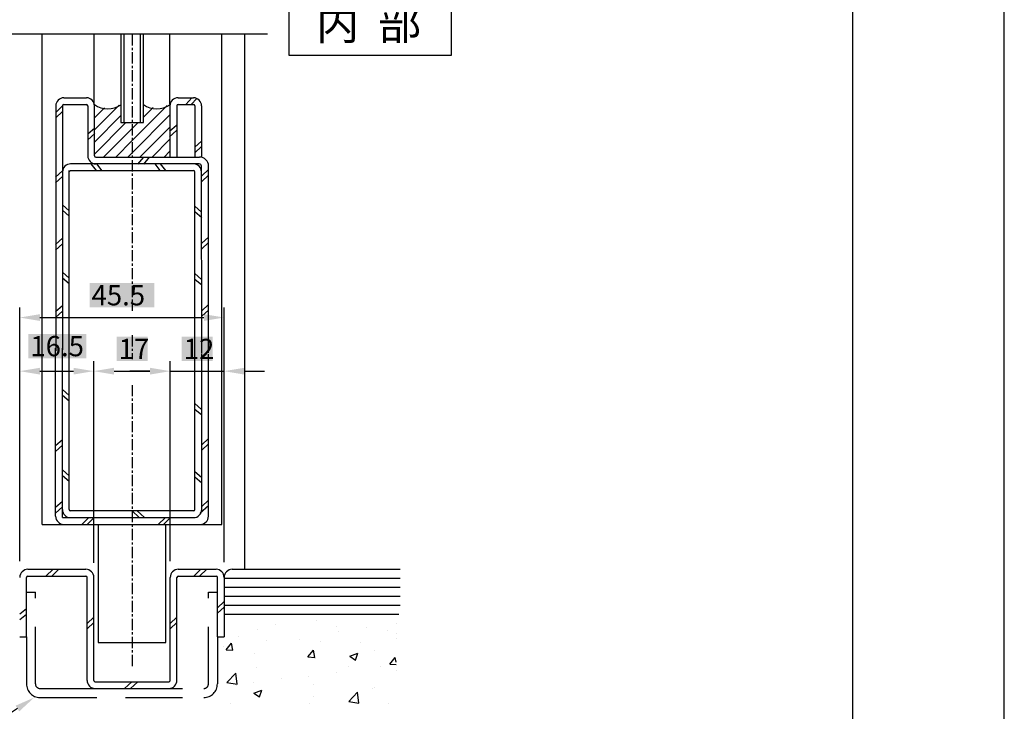
# Model space of a CAD drawing. Extents: x -10 to 794, y -21 to 560.
# Drawn here: x 575 to 794, y 58 to 212 of the extents above; entities that cross this region are included whole.
import ezdxf

# ---------------------------------------------------------------- set-up
doc = ezdxf.new("R2010")
doc.units = 0
doc.linetypes.add('CENTERX2', pattern=[4, 2.5, -0.5, 0.5, -0.5])
doc.linetypes.add('HIDDENX2', pattern=[19.05, 12.7, -6.35])
doc.layers.get('DEFPOINTS').update_dxf_attribs({"linetype": 'CONTINUOUS'})
for name, color, linetype in [('HASEN', 3, 'HIDDENX2'), ('PT', 4, 'CONTINUOUS'), ('SAKUZU1', 7, 'CONTINUOUS'), ('SAKUZU2', 1, 'CONTINUOUS'), ('SAKUZU3', 7, 'CONTINUOUS'), ('SAUNPOUSEN', 6, 'CONTINUOUS'), ('SUNPOUSEN', 6, 'CONTINUOUS'), ('TYUSINSEN', 5, 'CENTERX2'), ('ハッチング', 7, 'CONTINUOUS'), ('図面枠', 7, 'CONTINUOUS')]:
    doc.layers.add(name, color=color, linetype=linetype)
doc.styles.get("Standard").update_dxf_attribs({"font": 'txt.shx', "bigfont": 'KELF1-K.shx'})
doc.dimstyles.get("Standard").update_dxf_attribs({"dimtxt": 2.5, "dimasz": 2.5, "dimexe": 1.25, "dimexo": 0.625, "dimtad": 1, "dimcen": 2.5, "dimazin": 3, "dimtfac": 1, "dimtmove": 0, "dimatfit": 3})

# ---------------------------------------------------------------- blocks, each defined once
blk = doc.blocks.new('*X283')
at = {"layer": 'SAKUZU2', "color": 7, "linetype": 'CONTINUOUS'}
for p, q in [((591.51, 192.83), (591.7, 193.02)), ((591.51, 187.45), (596.99, 192.92)), ((599.91, 185.07), (607.71, 192.87)), ((602.41, 192.96), (602.51, 193.05)), ((591.51, 190.14), (593.75, 192.38)), ((591.51, 184.75), (597.41, 190.65)), ((599.91, 182.37), (608.31, 190.77)), ((602.41, 190.26), (604.56, 192.41)), ((591.51, 182.06), (598.52, 189.06)), ((599.91, 187.76), (601.21, 189.06)), ((593.54, 181.39), (599.91, 187.76)), ((601.62, 181.39), (608.31, 188.08)), ((596.24, 181.39), (599.91, 185.07)), ((604.32, 181.39), (608.31, 185.39)), ((598.93, 181.39), (599.91, 182.37)), ((607.01, 181.39), (608.31, 182.69))]:
    blk.add_line(p, q, dxfattribs=at)
blk = doc.blocks.new('*X287')
at = {"layer": 'SAKUZU1', "color": 7, "linetype": 'CONTINUOUS'}
for p, q in [((621.5, 79.68), (621.5, 79.68)), ((621.5, 79.68), (621.5, 79.68)), ((632.21, 79.68), (632.21, 79.68)), ((631.86, 77.49), (631.86, 77.49)), ((640.99, 78.2), (640.99, 78.2)), ((645.42, 76.92), (645.42, 76.92)), ((652.15, 76.73), (652.15, 76.73)), ((658.65, 77.58), (658.65, 77.58)), ((658.65, 77.58), (658.65, 77.58)), ((623.66, 74.65), (623.66, 74.65)), ((627.8, 76.3), (627.8, 76.3)), ((645.79, 75.89), (645.79, 75.89)), ((656.69, 76.13), (656.69, 76.13)), ((658.65, 75.31), (658.65, 75.31)), ((658.65, 75.31), (658.65, 75.31)), ((620.13, 72.51), (620.13, 72.51)), ((620.8, 71.79), (622.02, 73.25)), ((622.31, 71.66), (622.02, 73.25)), ((629.75, 73.78), (629.75, 73.78)), ((637.22, 74.08), (637.22, 74.08)), ((641.88, 73.59), (641.88, 73.59)), ((650.78, 73.51), (650.78, 73.51)), ((658.65, 74.34), (658.65, 74.34)), ((658.65, 74.34), (658.65, 74.34)), ((620.79, 71.79), (622.31, 71.66)), ((627.07, 71.04), (627.07, 71.04)), ((639.01, 70.2), (640.24, 71.66)), ((639.01, 70.2), (640.53, 70.07)), ((640.53, 70.06), (640.24, 71.66)), ((648.32, 70.34), (650.1, 71.02)), ((648.32, 70.34), (649.58, 69.49)), ((649.58, 69.49), (650.1, 71.02)), ((653.73, 71.53), (653.73, 71.53)), ((640.68, 69.75), (640.68, 69.75)), ((647.96, 68.01), (647.96, 68.01)), ((655.09, 67.98), (655.09, 67.98)), ((657.23, 68.61), (658.46, 70.06)), ((657.23, 68.61), (658.65, 68.48)), ((658.65, 69.03), (658.46, 70.06)), ((658.65, 68.5), (658.65, 68.5)), ((658.65, 68.45), (658.65, 68.45)), ((620.99, 64.49), (622.97, 66.55)), ((623.25, 64.14), (622.97, 66.55)), ((627.49, 67.84), (627.49, 67.84)), ((639.11, 65.87), (639.11, 65.87)), ((645.47, 66.71), (645.47, 66.71)), ((658.65, 67.09), (658.65, 67.09)), ((658.65, 67.09), (658.65, 67.09)), ((620.99, 64.49), (623.25, 64.14)), ((623.07, 63.76), (623.07, 63.76)), ((626.81, 64.58), (626.81, 64.58)), ((633.15, 65.47), (633.15, 65.47)), ((640.37, 64.01), (640.37, 64.01)), ((626.98, 62.15), (628.76, 62.83)), ((626.98, 62.15), (628.24, 61.3)), ((628.24, 61.3), (628.76, 62.83)), ((648.1, 60.29), (650.08, 62.35)), ((650.36, 59.94), (650.08, 62.35)), ((653.42, 63.08), (653.42, 63.08)), ((653.93, 63.44), (653.93, 63.44)), ((621.81, 59.75), (621.81, 59.75)), ((639.39, 59.75), (639.39, 59.75)), ((640.37, 61.29), (640.37, 61.29)), ((648.1, 60.29), (650.36, 59.94)), ((656.98, 59.75), (656.98, 59.75))]:
    blk.add_line(p, q, dxfattribs=at)
blk = doc.blocks.new('*D250')
at = {"layer": 'DEFPOINTS', "color": 0}
for p in [(579.87, 322.71), (461.27, 99.68), (463.53, 99.68)]:
    blk.add_point(p, dxfattribs=at)
at = {"layer": 'SAUNPOUSEN', "color": 7}
for p, q in [((576.27, 322.71), (461.28, 322.71)), ((463.53, 318.21), (463.53, 104.18)), ((464.87, 99.68), (465.78, 99.68))]:
    blk.add_line(p, q, dxfattribs=at)
for points in [[(464.28, 318.21), (462.78, 318.21), (463.53, 322.71)], [(462.78, 104.18), (464.28, 104.18), (463.53, 99.68)]]:
    blk.add_solid(points, dxfattribs=at)
at = {"layer": 'SAUNPOUSEN', "color": 7, "linetype": 'CONTINUOUS'}
blk.add_text('DH=H', height=4.5, rotation=90, dxfattribs=at).set_placement((461.43, 193.35))
blk = doc.blocks.new('*X354')
at = {"layer": 'ハッチング', "color": 18}
blk.add_solid([(590.41, 153.37), (604.84, 153.37), (590.41, 147.96), (604.84, 147.96)], dxfattribs=at)
at = {"layer": 'ハッチング', "color": 7, "linetype": 'CONTINUOUS'}
blk.add_text('45.5', height=4.5, dxfattribs=at).set_placement((590.86, 148.41))
blk = doc.blocks.new('*D256')
at = {"layer": 'DEFPOINTS', "color": 0}
for p in [(620.37, 145.7), (620.37, 91.47), (574.87, 87.88)]:
    blk.add_point(p, dxfattribs=at)
at = {"layer": 'ハッチング', "color": 7}
for p, q in [((574.87, 91.48), (574.87, 147.95)), ((620.37, 95.07), (620.37, 147.95)), ((579.37, 145.7), (615.87, 145.7))]:
    blk.add_line(p, q, dxfattribs=at)
for points in [[(579.37, 146.45), (579.37, 144.95), (574.87, 145.7)], [(615.87, 144.95), (615.87, 146.45), (620.37, 145.7)]]:
    blk.add_solid(points, dxfattribs=at)
blk.add_blockref('*X354', (0, 0), dxfattribs=at)
blk = doc.blocks.new('*X355')
at = {"layer": 'ハッチング', "color": 18}
blk.add_solid([(576.8, 142.04), (589.73, 142.04), (576.8, 136.64), (589.73, 136.64)], dxfattribs=at)
at = {"layer": 'ハッチング', "color": 7, "linetype": 'CONTINUOUS'}
blk.add_text('16.5', height=4.5, dxfattribs=at).set_placement((577.25, 137.09))
blk = doc.blocks.new('*D257')
at = {"layer": 'DEFPOINTS', "color": 0}
for p in [(591.37, 133.77), (574.87, 87.88), (591.37, 87.88)]:
    blk.add_point(p, dxfattribs=at)
at = {"layer": 'ハッチング', "color": 7}
for p, q in [((574.87, 91.48), (574.87, 136.02)), ((591.37, 91.48), (591.37, 136.02)), ((579.37, 133.77), (586.87, 133.77))]:
    blk.add_line(p, q, dxfattribs=at)
for points in [[(579.37, 134.52), (579.37, 133.02), (574.87, 133.77)], [(586.87, 133.02), (586.87, 134.52), (591.37, 133.77)]]:
    blk.add_solid(points, dxfattribs=at)
blk.add_blockref('*X355', (0, 0), dxfattribs=at)
blk = doc.blocks.new('*X356')
at = {"layer": 'ハッチング', "color": 18}
blk.add_solid([(596.42, 141.42), (603.32, 141.42), (596.42, 136.02), (603.32, 136.02)], dxfattribs=at)
at = {"layer": 'ハッチング', "color": 7, "linetype": 'CONTINUOUS'}
blk.add_text('17', height=4.5, dxfattribs=at).set_placement((596.87, 136.47))
blk = doc.blocks.new('*D258')
at = {"layer": 'DEFPOINTS', "color": 0}
for p in [(608.37, 133.77), (591.37, 87.88), (608.37, 87.88)]:
    blk.add_point(p, dxfattribs=at)
at = {"layer": 'ハッチング', "color": 7}
for p, q in [((591.37, 91.48), (591.37, 136.02)), ((608.37, 91.48), (608.37, 136.02)), ((595.87, 133.77), (603.87, 133.77))]:
    blk.add_line(p, q, dxfattribs=at)
for points in [[(595.87, 134.52), (595.87, 133.02), (591.37, 133.77)], [(603.87, 133.02), (603.87, 134.52), (608.37, 133.77)]]:
    blk.add_solid(points, dxfattribs=at)
blk.add_blockref('*X356', (0, 0), dxfattribs=at)
blk = doc.blocks.new('*X357')
at = {"layer": 'ハッチング', "color": 18}
blk.add_solid([(610.92, 141.42), (617.82, 141.42), (610.92, 136.02), (617.82, 136.02)], dxfattribs=at)
at = {"layer": 'ハッチング', "color": 7, "linetype": 'CONTINUOUS'}
blk.add_text('12', height=4.5, dxfattribs=at).set_placement((611.37, 136.47))
blk = doc.blocks.new('*D259')
at = {"layer": 'DEFPOINTS', "color": 0}
for p in [(620.37, 133.77), (620.37, 91.47), (608.37, 87.88)]:
    blk.add_point(p, dxfattribs=at)
at = {"layer": 'ハッチング', "color": 7}
for p, q in [((608.37, 91.48), (608.37, 136.02)), ((620.37, 95.07), (620.37, 136.02)), ((603.87, 133.77), (599.37, 133.77)), ((608.37, 133.77), (620.37, 133.77)), ((624.87, 133.77), (629.37, 133.77))]:
    blk.add_line(p, q, dxfattribs=at)
for points in [[(603.87, 133.02), (603.87, 134.52), (608.37, 133.77)], [(624.87, 134.52), (624.87, 133.02), (620.37, 133.77)]]:
    blk.add_solid(points, dxfattribs=at)
blk.add_blockref('*X357', (0, 0), dxfattribs=at)
blk = doc.blocks.new('*X360')
at = {"layer": 'SAUNPOUSEN', "color": 18}
blk.add_solid([(535.32, 59.5), (565.57, 59.5), (535.32, 47.65), (565.57, 47.65)], dxfattribs=at)
at = {"layer": 'SAUNPOUSEN', "color": 7, "linetype": 'CONTINUOUS'}
for s, p in [('ガイドレール', (535.09, 55.15)), ('(サッシ工事)', (535.32, 47.65))]:
    blk.add_text(s, height=4.5, dxfattribs=at).set_placement(p)
blk = doc.blocks.new('*X337')
at = {"layer": 'SAUNPOUSEN', "color": 7, "linetype": 'BYBLOCK'}
for p, q in [((574.37, 58.71), (567.57, 54.25)), ((567.57, 54.25), (535.32, 54.25))]:
    blk.add_line(p, q, dxfattribs=at)
at = {"layer": 'SAUNPOUSEN', "color": 7}
blk.add_solid([(573.96, 59.34), (578.13, 61.18), (574.78, 58.08)], dxfattribs=at)
blk.add_blockref('*X360', (0, 0), dxfattribs=at)

msp = doc.modelspace()

# ---------------------------------------------------------------- linework, layer by layer
at = {"layer": 'HASEN', "color": 7}
for p, q in [((576.374, 84.576), (578.374, 84.576)), ((578.374, 64.181), (578.374, 84.576)), ((616.874, 64.181), (616.874, 84.576)), ((616.874, 84.576), (618.874, 84.576)), ((576.374, 74.681), (576.374, 64.181)), ((618.874, 74.681), (618.874, 64.181)), ((579.374, 63.181), (615.874, 63.181)), ((579.374, 61.181), (615.874, 61.181))]:
    msp.add_line(p, q, dxfattribs=at)
for centre, radius, start, end in [((579.374, 64.181), 3, 180, 270), ((579.374, 64.181), 1, 180, 270), ((615.874, 64.181), 1, 270, 0), ((615.874, 64.181), 3, 270, 0)]:
    msp.add_arc(centre, radius, start, end, dxfattribs=at)
at = {"layer": 'PT'}
msp.add_line((794, -21.325), (794, 554.675), dxfattribs=at)
at = {"layer": 'SAKUZU1', "color": 7}
for p, q in [((629.99, 208.719), (565.467, 208.719)), ((579.874, 137.548), (579.874, 208.719)), ((591.474, 193.083), (591.474, 208.719)), ((597.374, 208.719), (597.374, 189.062)), ((598.074, 208.719), (598.074, 189.062)), ((601.674, 208.719), (601.674, 189.062)), ((602.374, 208.719), (602.374, 189.062)), ((608.274, 193.147), (608.274, 208.719)), ((619.874, 119.531), (619.874, 208.719)), ((624.874, 208.719), (624.874, 89.681)), ((584.714, 194.591), (589.714, 194.591)), ((584.714, 194.591), (589.514, 194.591)), ((584.714, 193.091), (589.714, 193.091)), ((610.114, 194.591), (613.538, 194.591)), ((610.114, 193.091), (613.538, 193.091)), ((610.314, 194.591), (613.338, 194.591)), ((582.914, 192.791), (582.914, 138.262)), ((584.414, 192.791), (584.414, 138.481)), ((590.014, 192.791), (590.014, 181.691)), ((591.514, 181.691), (591.514, 192.791)), ((608.314, 192.791), (608.314, 181.391)), ((609.814, 192.791), (609.814, 181.391)), ((613.838, 192.791), (613.838, 181.391)), ((615.338, 192.791), (615.338, 181.345)), ((597.414, 189.062), (602.414, 189.062)), ((614.833, 179.891), (586.214, 179.891)), ((591.814, 181.391), (614.914, 181.391)), ((585.874, 138.329), (585.874, 178.391)), ((586.214, 178.391), (613.534, 178.391)), ((613.874, 137.432), (613.874, 178.091)), ((615.374, 137.688), (615.333, 179.391)), ((616.874, 137.816), (616.914, 179.391)), ((579.874, 99.681), (579.874, 138.869)), ((582.874, 101.491), (582.874, 138.869)), ((584.374, 101.18), (584.374, 138.869)), ((585.874, 102.981), (585.874, 138.869)), ((613.874, 102.981), (613.874, 137.544)), ((615.374, 102.98), (615.374, 137.544)), ((616.874, 101.491), (616.874, 137.544)), ((619.874, 99.691), (619.874, 119.531)), ((584.374, 101.18), (613.574, 101.18)), ((613.574, 102.681), (586.174, 102.681)), ((579.874, 99.681), (619.874, 99.681)), ((592.374, 99.681), (592.374, 73.426)), ((607.374, 73.426), (607.374, 99.681)), ((576.374, 74.681), (576.374, 87.881)), ((576.674, 88.181), (589.574, 88.181)), ((576.694, 89.681), (589.574, 89.681)), ((589.874, 64.981), (589.874, 87.881)), ((591.374, 64.981), (591.374, 87.881)), ((608.374, 64.981), (608.374, 87.881)), ((609.874, 64.981), (609.874, 87.881)), ((610.174, 89.681), (618.574, 89.681)), ((610.174, 88.181), (618.574, 88.181)), ((618.874, 74.681), (618.874, 87.881)), ((620.374, 87.881), (620.374, 74.681)), ((620.394, 87.681), (659.565, 87.681)), ((622.174, 89.681), (659.565, 89.681)), ((620.374, 85.681), (659.565, 85.681)), ((620.374, 83.681), (659.565, 83.681)), ((620.374, 81.681), (659.565, 81.681)), ((620.374, 79.681), (659.286, 79.681)), ((574.874, 74.681), (576.374, 74.681)), ((618.874, 74.681), (620.374, 74.681)), ((592.374, 73.426), (607.374, 73.426)), ((591.674, 64.681), (608.074, 64.681)), ((591.674, 63.181), (608.074, 63.181))]:
    msp.add_line(p, q, dxfattribs=at)
for centre, radius, start, end in [((584.714, 192.791), 1.8, 90, 180), ((584.714, 192.791), 0.3, 90, 180), ((589.714, 192.791), 1.8, 0, 90), ((589.714, 192.791), 0.3, 0, 90), ((594.488, 197.374), 5.219, 235.26478, 304.09868), ((605.389, 197.374), 5.219, 235.25335, 304.09868), ((610.114, 192.791), 1.8, 90, 180), ((610.114, 192.791), 0.3, 90, 180), ((613.538, 192.791), 1.8, 0, 90), ((586.214, 178.091), 1.8, 90, 180), ((591.814, 181.691), 1.8, 180, 270), ((591.814, 181.691), 0.3, 180, 270), ((613.534, 178.091), 1.8, 0, 90), ((614.833, 179.391), 0.5, 0.05672, 90), ((614.914, 179.391), 2, 0, 90), ((586.214, 178.091), 0.3, 90, 180), ((613.501, 178.01), 0.382, 12.15687, 84.9958), ((584.674, 101.491), 1.8, 180, 270), ((586.174, 102.98), 1.8, 180, 270), ((586.174, 102.981), 0.3, 180, 270), ((613.574, 102.981), 0.3, 270, 0), ((613.574, 102.98), 1.8, 270, 0), ((615.074, 101.491), 1.8, 270, 0), ((576.708, 87.847), 1.834, 90.43982, 178.93813), ((576.674, 87.881), 0.3, 90, 180), ((589.574, 87.881), 1.8, 0, 90), ((589.574, 87.881), 0.3, 0, 90), ((610.174, 87.881), 1.8, 90, 180), ((610.174, 87.881), 0.3, 90, 180), ((618.574, 87.881), 1.8, 0, 90), ((618.574, 87.881), 0.3, 0, 90), ((622.174, 87.881), 1.8, 90, 180), ((591.674, 64.981), 1.8, 180, 270), ((591.674, 64.981), 0.3, 180, 270), ((608.074, 64.981), 0.3, 270, 0), ((608.074, 64.981), 1.8, 270, 0)]:
    msp.add_arc(centre, radius, start, end, dxfattribs=at)
at = {"layer": 'SAKUZU2', "color": 7}
for p, q in [((611.826, 193.091), (613.213, 194.591)), ((613.056, 193.091), (614.291, 194.426)), ((584.398, 191.524), (582.898, 190.137)), ((584.414, 192.773), (582.957, 191.427)), ((608.242, 187.139), (609.742, 188.526)), ((591.565, 187.857), (590.065, 186.471)), ((591.565, 186.627), (590.065, 185.241)), ((608.242, 185.909), (609.742, 187.296)), ((613.836, 183.578), (615.336, 184.965)), ((613.836, 182.348), (615.336, 183.735)), ((591.97, 178.391), (590.799, 179.891)), ((593.197, 178.319), (592.028, 179.891)), ((602.419, 181.391), (601.086, 179.804)), ((603.676, 181.391), (602.439, 179.842)), ((606.141, 178.391), (604.999, 179.891)), ((607.41, 178.391), (606.228, 179.891)), ((584.374, 178.325), (582.874, 176.938)), ((616.874, 178.602), (615.374, 177.216)), ((584.374, 177.095), (582.874, 175.708)), ((616.874, 177.372), (615.374, 175.986)), ((584.374, 170.796), (585.874, 169.476)), ((584.405, 169.566), (585.874, 168.274)), ((613.874, 170.469), (615.344, 169.177)), ((613.874, 169.267), (615.374, 167.947)), ((584.374, 163.325), (582.874, 161.938)), ((616.874, 163.602), (615.374, 162.216)), ((616.874, 162.372), (615.374, 160.986)), ((584.374, 162.095), (582.874, 160.708)), ((584.374, 155.796), (585.874, 154.476)), ((584.405, 154.566), (585.874, 153.274)), ((613.874, 155.469), (615.344, 154.177)), ((613.874, 154.267), (615.374, 152.947)), ((584.374, 148.325), (582.874, 146.938)), ((584.374, 147.095), (582.874, 145.708)), ((616.874, 148.602), (615.374, 147.216)), ((616.874, 147.372), (615.374, 145.986)), ((584.374, 129.666), (585.874, 128.346)), ((584.405, 128.436), (585.874, 127.144)), ((613.874, 126.543), (615.344, 125.25)), ((613.874, 125.34), (615.374, 124.02)), ((584.374, 118.525), (582.874, 117.138)), ((616.874, 118.802), (615.374, 117.416)), ((584.374, 117.295), (582.874, 115.908)), ((616.874, 117.572), (615.374, 116.186)), ((584.374, 111.796), (585.874, 110.476)), ((584.405, 110.566), (585.874, 109.274)), ((613.874, 111.469), (615.344, 110.177)), ((613.874, 110.267), (615.374, 108.947)), ((584.374, 104.797), (582.874, 103.41)), ((584.374, 103.567), (582.874, 102.18)), ((616.874, 103.844), (615.074, 102.18)), ((616.874, 105.074), (615.374, 103.687)), ((590.292, 101.18), (588.681, 99.691)), ((591.471, 101.18), (589.86, 99.691)), ((599.874, 102.681), (601.497, 101.18)), ((601.053, 102.681), (602.676, 101.18)), ((607.292, 101.18), (605.681, 99.691)), ((608.471, 101.18), (606.86, 99.691)), ((582.29, 89.681), (580.668, 88.181)), ((583.621, 89.681), (581.998, 88.181)), ((615.217, 89.681), (613.595, 88.181)), ((616.548, 89.681), (614.925, 88.181)), ((620.374, 82.511), (618.874, 81.125)), ((620.374, 81.281), (618.874, 79.895)), ((576.374, 79.635), (574.874, 78.433)), ((576.374, 80.865), (574.894, 79.681)), ((591.374, 79.048), (589.874, 77.661)), ((609.874, 79.048), (608.374, 77.661)), ((591.374, 77.818), (589.874, 76.431)), ((609.874, 77.818), (608.374, 76.431)), ((599.856, 64.681), (598.233, 63.181)), ((601.186, 64.681), (599.564, 63.181))]:
    msp.add_line(p, q, dxfattribs=at)
msp.add_arc((613.538, 192.791), 0.3, 0, 90, dxfattribs=at)
at = {"layer": 'SAKUZU3', "color": 7}
for p, q in [((634.874, 204.022), (634.874, 217.522)), ((670.874, 217.522), (670.874, 204.022)), ((670.874, 204.022), (634.874, 204.022))]:
    msp.add_line(p, q, dxfattribs=at)
at = {"layer": 'SUNPOUSEN', "color": 7}
for p, q in [((620.374, 91.31), (620.374, 142.48)), ((591.374, 91.126), (591.374, 130.777)), ((608.374, 91.481), (608.374, 130.67))]:
    msp.add_line(p, q, dxfattribs=at)
at = {"layer": 'TYUSINSEN', "color": 7}
for p, q in [((599.874, 208.719), (599.874, 147.163)), ((599.874, 141.767), (599.874, 136.448)), ((599.874, 130.672), (599.874, 67.72))]:
    msp.add_line(p, q, dxfattribs=at)
at = {"layer": '図面枠'}
msp.add_lwpolyline([(0.292, -11.325), (760.292, -11.325), (760.292, 549.675), (0.292, 549.675)], close=True, dxfattribs=at)

# ---------------------------------------------------------------- block references
at = {"layer": 'SAKUZU1', "color": 7}
msp.add_blockref('*X287', (0, 0), dxfattribs=at)
at = {"layer": 'SAKUZU2', "color": 7}
msp.add_blockref('*X283', (0, 0), dxfattribs=at)
at = {"layer": 'SAUNPOUSEN', "color": 7}
msp.add_blockref('*X337', (0, 0), dxfattribs=at)

# ---------------------------------------------------------------- texts
at = {"layer": 'SAKUZU1', "color": 7}
msp.add_text('内  部', height=7, dxfattribs=at).set_placement((640.845, 207.523))

# ---------------------------------------------------------------- dimensions: what is measured, and where the dimension line sits
at = {"layer": 'SAUNPOUSEN', "color": 7}
dim = msp.add_linear_dim(base=(463.525, 99.681), p1=(579.875, 322.713), p2=(461.274, 99.681), angle=90, text='DH=H', dimstyle='Standard', dxfattribs=at)
dim.commit()
dim.dimension.update_dxf_attribs({"geometry": '*D250', "text_midpoint": (463.229, 201.603), "dimtype": 160})
at = {"layer": 'ハッチング', "color": 7}
for base, p1, p2, picture, middle in [((620.374, 145.703), (574.874, 87.881), (620.374, 91.473), '*D256', (597.624, 150.659)), ((608.374, 133.769), (591.374, 87.881), (608.374, 87.881), '*D258', (599.874, 138.719)), ((620.374, 133.769), (608.374, 87.881), (620.374, 91.473), '*D259', (614.374, 138.719))]:
    dim = msp.add_linear_dim(base=base, p1=p1, p2=p2, dimstyle='Standard', dxfattribs=at)
    dim.commit()
    dim.dimension.update_dxf_attribs({"geometry": picture, "text_midpoint": middle})
dim = msp.add_linear_dim(base=(591.374, 133.769), p1=(574.874, 87.881), p2=(591.374, 87.881), dimstyle='Standard', dxfattribs=at)
dim.commit()
dim.dimension.update_dxf_attribs({"geometry": '*D257', "text_midpoint": (583.264, 134.383), "dimtype": 160})

doc.saveas('drawing.dxf')
